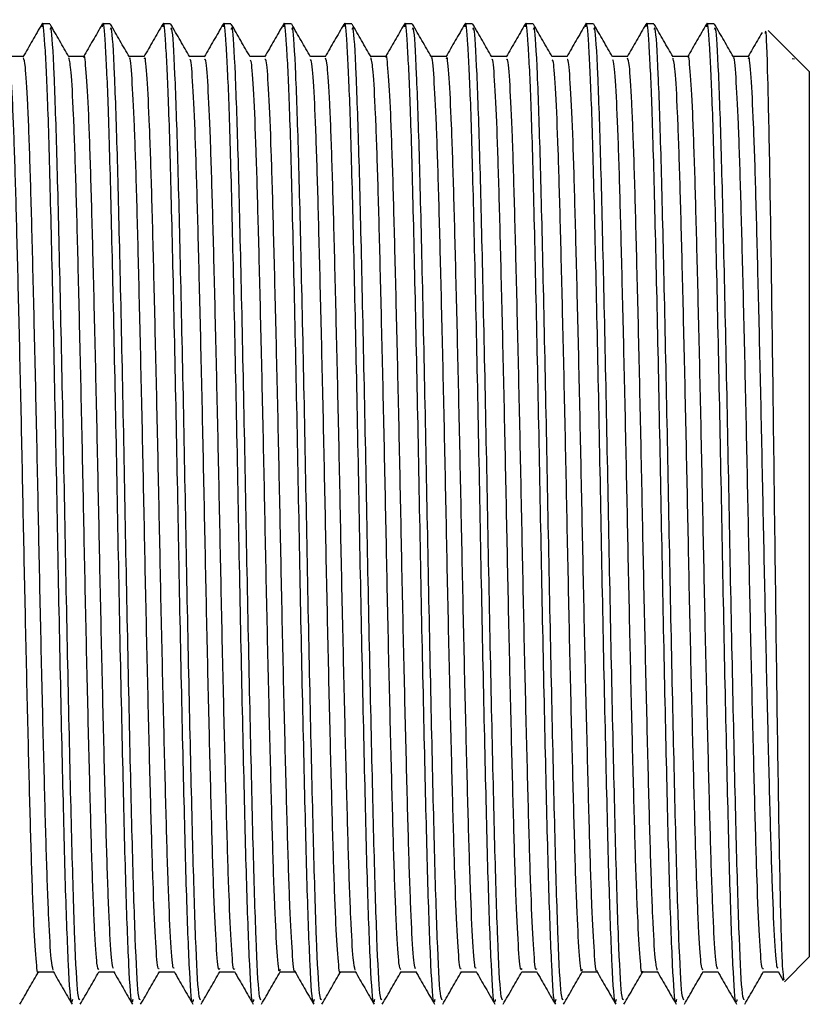
# Model space of a CAD drawing. Units: millimetres. Extents: x 5 to 995, y 5 to 995.
# Drawn here: x 228 to 232, y 386 to 390 of the extents above; entities that cross this region are included whole.
import ezdxf

# ---------------------------------------------------------------- set-up
doc = ezdxf.new("R2010")
doc.units = ezdxf.units.MM

msp = doc.modelspace()

# ---------------------------------------------------------------- linework, layer by layer
at = {"color": 7, "linetype": 'Continuous', "lineweight": 25}
for p, q in [((228.4514, 390.3959), (228.4196, 390.3959)), ((228.7054, 390.3959), (228.6736, 390.3959)), ((228.9594, 390.3959), (228.9276, 390.3959)), ((229.2134, 390.3959), (229.1816, 390.3959)), ((229.4674, 390.3959), (229.4356, 390.3959)), ((229.7214, 390.3959), (229.6896, 390.3959)), ((229.9754, 390.3959), (229.9436, 390.3959)), ((230.2294, 390.3959), (230.1976, 390.3959)), ((230.4834, 390.3959), (230.4516, 390.3959)), ((230.7374, 390.3959), (230.7056, 390.3959)), ((230.9914, 390.3959), (230.9596, 390.3959)), ((231.2454, 390.3959), (231.2136, 390.3959)), ((231.5817, 390.2593), (231.4723, 390.3686)), ((231.5734, 390.2511), (231.5826, 390.2491)), ((231.5872, 390.2537), (231.5817, 390.2593)), ((231.5826, 390.249), (231.5826, 390.2491)), ((231.6451, 390.1959), (231.5872, 390.2537)), ((231.6451, 390.1959), (231.6451, 386.4759)), ((231.5409, 386.3717), (231.6451, 386.4759)), ((231.4518, 386.4133), (231.5146, 386.4133)), ((231.5139, 386.4145), (231.5355, 386.3771))]:
    msp.add_line(p, q, dxfattribs=at)
for points, knots in [([(228.5467, 386.2966), (228.5454, 386.2908), (228.5401, 386.2665), (228.5301, 386.4224), (228.5175, 386.7538), (228.5056, 387.248), (228.4924, 387.8392), (228.4806, 388.4802), (228.4679, 389.1071), (228.4551, 389.6596), (228.4437, 390.0806), (228.4313, 390.3239), (228.4232, 390.4207), (228.4188, 390.388), (228.4182, 390.3833)], [0, 0, 0, 0, 0.030561, 0.128155, 0.225533, 0.321595, 0.41967, 0.515739, 0.613108, 0.710709, 0.806617, 0.896434, 0.985019, 1, 1, 1, 1]), ([(228.8007, 386.2966), (228.7994, 386.2908), (228.7941, 386.2665), (228.7841, 386.4224), (228.7715, 386.7538), (228.7596, 387.248), (228.7464, 387.8392), (228.7346, 388.4802), (228.7219, 389.1071), (228.7091, 389.6596), (228.6977, 390.0806), (228.6853, 390.3239), (228.6772, 390.4207), (228.6728, 390.388), (228.6722, 390.3833)], [0, 0, 0, 0, 0.03056, 0.12815, 0.225524, 0.321583, 0.419653, 0.515719, 0.613084, 0.710682, 0.806585, 0.896399, 0.984981, 1, 1, 1, 1]), ([(229.0547, 386.2966), (229.0534, 386.2908), (229.0481, 386.2665), (229.0381, 386.4224), (229.0255, 386.7538), (229.0136, 387.248), (229.0004, 387.8392), (228.9886, 388.4802), (228.9759, 389.1071), (228.9631, 389.6596), (228.9517, 390.0806), (228.9393, 390.3239), (228.9312, 390.4207), (228.9269, 390.388), (228.9262, 390.3833)], [0, 0, 0, 0, 0.030563, 0.128162, 0.225545, 0.321613, 0.419692, 0.515767, 0.61314, 0.710747, 0.80666, 0.896482, 0.985072, 1, 1, 1, 1]), ([(229.3087, 386.2966), (229.3074, 386.2908), (229.3021, 386.2665), (229.2921, 386.4224), (229.2795, 386.7538), (229.2676, 387.248), (229.2544, 387.8392), (229.2426, 388.4802), (229.2299, 389.1071), (229.2171, 389.6596), (229.2057, 390.0806), (229.1933, 390.3238), (229.1852, 390.4207), (229.1809, 390.3881), (229.1802, 390.3835)], [0, 0, 0, 0, 0.030568, 0.128184, 0.225584, 0.321668, 0.419765, 0.515856, 0.613246, 0.71087, 0.806799, 0.896637, 0.985241, 1, 1, 1, 1]), ([(229.5627, 386.2966), (229.5614, 386.2908), (229.5561, 386.2665), (229.5461, 386.4224), (229.5335, 386.7538), (229.5216, 387.248), (229.5084, 387.8392), (229.4966, 388.4802), (229.4839, 389.1071), (229.4711, 389.6596), (229.4597, 390.0807), (229.4473, 390.3238), (229.4392, 390.4207), (229.4349, 390.3882), (229.4343, 390.3836)], [0, 0, 0, 0, 0.030574, 0.128211, 0.22563, 0.321734, 0.41985, 0.515961, 0.613371, 0.711015, 0.806963, 0.89682, 0.985442, 1, 1, 1, 1]), ([(229.8167, 386.2966), (229.8154, 386.2908), (229.8101, 386.2665), (229.8001, 386.4224), (229.7875, 386.7538), (229.7756, 387.248), (229.7624, 387.8392), (229.7506, 388.4802), (229.7379, 389.1071), (229.7251, 389.6596), (229.7137, 390.0807), (229.7013, 390.3238), (229.6932, 390.4206), (229.6889, 390.3883), (229.6883, 390.3838)], [0, 0, 0, 0, 0.03058, 0.128235, 0.225674, 0.321796, 0.419932, 0.516061, 0.61349, 0.711153, 0.80712, 0.896994, 0.985634, 1, 1, 1, 1]), ([(230.0707, 386.2966), (230.0694, 386.2908), (230.0641, 386.2665), (230.0541, 386.4224), (230.0415, 386.7538), (230.0296, 387.248), (230.0164, 387.8392), (230.0046, 388.4802), (229.9919, 389.1071), (229.9791, 389.6596), (229.9677, 390.0807), (229.9553, 390.3238), (229.9472, 390.4206), (229.9429, 390.3883), (229.9423, 390.3838)], [0, 0, 0, 0, 0.030579, 0.128229, 0.225662, 0.321779, 0.41991, 0.516034, 0.613458, 0.711116, 0.807078, 0.896947, 0.985583, 1, 1, 1, 1]), ([(230.3247, 386.2966), (230.3234, 386.2908), (230.3181, 386.2665), (230.3081, 386.4224), (230.2955, 386.7538), (230.2836, 387.248), (230.2704, 387.8392), (230.2586, 388.4802), (230.2459, 389.1071), (230.2331, 389.6596), (230.2217, 390.0807), (230.2093, 390.3238), (230.2012, 390.4206), (230.1969, 390.3883), (230.1963, 390.3838)], [0, 0, 0, 0, 0.030579, 0.128229, 0.225662, 0.321779, 0.419909, 0.516033, 0.613457, 0.711115, 0.807077, 0.896945, 0.985581, 1, 1, 1, 1]), ([(230.5787, 386.2966), (230.5774, 386.2908), (230.5721, 386.2665), (230.5621, 386.4224), (230.5495, 386.7538), (230.5376, 387.248), (230.5244, 387.8392), (230.5126, 388.4802), (230.4999, 389.1071), (230.4871, 389.6596), (230.4757, 390.0807), (230.4633, 390.3238), (230.4552, 390.4206), (230.4509, 390.3883), (230.4503, 390.3838)], [0, 0, 0, 0, 0.03058, 0.128234, 0.225672, 0.321793, 0.419928, 0.516056, 0.613485, 0.711147, 0.807113, 0.896986, 0.985625, 1, 1, 1, 1]), ([(230.8327, 386.2966), (230.8314, 386.2908), (230.8261, 386.2665), (230.8161, 386.4224), (230.8035, 386.7538), (230.7916, 387.248), (230.7784, 387.8392), (230.7666, 388.4802), (230.7539, 389.1071), (230.7411, 389.6596), (230.7297, 390.0807), (230.7173, 390.3238), (230.7093, 390.4206), (230.7049, 390.3883), (230.7043, 390.3839)], [0, 0, 0, 0, 0.030582, 0.128243, 0.225687, 0.321815, 0.419957, 0.516092, 0.613527, 0.711195, 0.807168, 0.897047, 0.985692, 1, 1, 1, 1]), ([(231.0867, 386.2966), (231.0854, 386.2908), (231.0801, 386.2665), (231.0701, 386.4224), (231.0575, 386.7538), (231.0456, 387.248), (231.0324, 387.8392), (231.0206, 388.4802), (231.0079, 389.1071), (230.9951, 389.6596), (230.9837, 390.0807), (230.9713, 390.3237), (230.9633, 390.4206), (230.9589, 390.3884), (230.9583, 390.3839)], [0, 0, 0, 0, 0.030584, 0.128251, 0.225701, 0.321834, 0.419982, 0.516122, 0.613563, 0.711238, 0.807216, 0.897101, 0.985751, 1, 1, 1, 1]), ([(231.3407, 386.2966), (231.3394, 386.2908), (231.3341, 386.2665), (231.3241, 386.4224), (231.3115, 386.7538), (231.2996, 387.248), (231.2864, 387.8392), (231.2746, 388.4802), (231.2619, 389.1071), (231.2491, 389.6596), (231.2377, 390.0807), (231.2253, 390.3237), (231.2173, 390.4206), (231.2129, 390.3884), (231.2123, 390.3839)], [0, 0, 0, 0, 0.030584, 0.128253, 0.225704, 0.321839, 0.419988, 0.51613, 0.613572, 0.711248, 0.807228, 0.897113, 0.985765, 1, 1, 1, 1]), ([(228.4183, 390.3946), (228.405, 390.3717), (228.3786, 390.3259), (228.3521, 390.28), (228.3388, 390.2571)], [0, 0, 0, 0, 0.5000074, 1, 1, 1, 1]), ([(228.5783, 386.2954), (228.5755, 386.297), (228.5686, 386.3009), (228.5568, 386.5304), (228.5448, 386.9299), (228.5323, 387.468), (228.5194, 388.0858), (228.5076, 388.729), (228.4945, 389.3323), (228.4824, 389.8459), (228.47, 390.2073), (228.4593, 390.3918), (228.4533, 390.3769), (228.4514, 390.3721)], [0, 0, 0, 0, 0.069039, 0.168191, 0.265467, 0.363743, 0.462552, 0.559457, 0.658557, 0.756103, 0.85408, 0.953044, 1, 1, 1, 1]), ([(228.5322, 390.257), (228.519, 390.2798), (228.4926, 390.3256), (228.4661, 390.3715), (228.4528, 390.3945)], [0, 0, 0, 0, 0.49862, 1, 1, 1, 1]), ([(228.6723, 390.3946), (228.659, 390.3717), (228.6326, 390.3259), (228.6061, 390.28), (228.5928, 390.2571)], [0, 0, 0, 0, 0.500008, 1, 1, 1, 1]), ([(228.8323, 386.2954), (228.8295, 386.297), (228.8226, 386.3009), (228.8108, 386.5304), (228.7988, 386.9299), (228.7863, 387.468), (228.7734, 388.0858), (228.7616, 388.729), (228.7485, 389.3323), (228.7364, 389.8459), (228.724, 390.2073), (228.7133, 390.3918), (228.7073, 390.3769), (228.7054, 390.3721)], [0, 0, 0, 0, 0.069039, 0.168191, 0.265467, 0.363743, 0.462552, 0.559457, 0.658557, 0.756103, 0.85408, 0.953044, 1, 1, 1, 1]), ([(228.7862, 390.257), (228.773, 390.2798), (228.7466, 390.3256), (228.7201, 390.3715), (228.7068, 390.3945)], [0, 0, 0, 0, 0.4987376, 1, 1, 1, 1]), ([(228.9263, 390.3947), (228.9131, 390.3717), (228.8866, 390.3259), (228.8601, 390.28), (228.8468, 390.2571)], [0, 0, 0, 0, 0.500008, 1, 1, 1, 1]), ([(229.0863, 386.2954), (229.0835, 386.297), (229.0766, 386.3009), (229.0648, 386.5304), (229.0528, 386.9299), (229.0403, 387.468), (229.0274, 388.0858), (229.0156, 388.729), (229.0025, 389.3323), (228.9904, 389.8459), (228.978, 390.2073), (228.9673, 390.3918), (228.9613, 390.3769), (228.9594, 390.3721)], [0, 0, 0, 0, 0.069039, 0.168191, 0.265467, 0.363743, 0.462552, 0.559457, 0.658557, 0.756103, 0.85408, 0.953044, 1, 1, 1, 1]), ([(229.0402, 390.257), (229.027, 390.2798), (229.0006, 390.3256), (228.9741, 390.3715), (228.9608, 390.3945)], [0, 0, 0, 0, 0.498855, 1, 1, 1, 1]), ([(229.1803, 390.3947), (229.1671, 390.3718), (229.1406, 390.3259), (229.1141, 390.2801), (229.1009, 390.2571)], [0, 0, 0, 0, 0.500008, 1, 1, 1, 1]), ([(229.3403, 386.2954), (229.3375, 386.297), (229.3306, 386.3009), (229.3188, 386.5304), (229.3068, 386.9299), (229.2943, 387.468), (229.2814, 388.0858), (229.2696, 388.729), (229.2565, 389.3323), (229.2444, 389.8459), (229.232, 390.2073), (229.2213, 390.3918), (229.2153, 390.3769), (229.2134, 390.3721)], [0, 0, 0, 0, 0.069039, 0.168191, 0.265467, 0.363743, 0.462552, 0.559457, 0.658557, 0.756103, 0.85408, 0.953044, 1, 1, 1, 1]), ([(229.2942, 390.257), (229.281, 390.2798), (229.2546, 390.3256), (229.2281, 390.3715), (229.2148, 390.3945)], [0, 0, 0, 0, 0.498972, 1, 1, 1, 1]), ([(229.4343, 390.3947), (229.4211, 390.3718), (229.3946, 390.326), (229.3681, 390.2801), (229.3549, 390.2572)], [0, 0, 0, 0, 0.5000074, 1, 1, 1, 1]), ([(229.5943, 386.2954), (229.5915, 386.297), (229.5846, 386.3009), (229.5728, 386.5304), (229.5608, 386.9299), (229.5483, 387.468), (229.5354, 388.0858), (229.5236, 388.729), (229.5105, 389.3323), (229.4984, 389.8459), (229.486, 390.2073), (229.4753, 390.3918), (229.4693, 390.3769), (229.4674, 390.3721)], [0, 0, 0, 0, 0.069039, 0.168191, 0.265467, 0.363743, 0.462552, 0.559457, 0.658557, 0.756103, 0.85408, 0.953044, 1, 1, 1, 1]), ([(229.5482, 390.257), (229.535, 390.2798), (229.5085, 390.3256), (229.4821, 390.3715), (229.4688, 390.3945)], [0, 0, 0, 0, 0.499089, 1, 1, 1, 1]), ([(229.6884, 390.3948), (229.6751, 390.3718), (229.6486, 390.326), (229.6221, 390.2801), (229.6089, 390.2572)], [0, 0, 0, 0, 0.500007, 1, 1, 1, 1]), ([(229.8483, 386.2954), (229.8455, 386.297), (229.8386, 386.3009), (229.8268, 386.5304), (229.8148, 386.9299), (229.8023, 387.468), (229.7894, 388.0858), (229.7776, 388.729), (229.7645, 389.3323), (229.7524, 389.8459), (229.74, 390.2073), (229.7293, 390.3918), (229.7233, 390.3769), (229.7214, 390.3721)], [0, 0, 0, 0, 0.069039, 0.168191, 0.265467, 0.363743, 0.462552, 0.559457, 0.658557, 0.756103, 0.85408, 0.953044, 1, 1, 1, 1]), ([(229.8022, 390.257), (229.789, 390.2798), (229.7625, 390.3256), (229.7361, 390.3715), (229.7228, 390.3945)], [0, 0, 0, 0, 0.499204, 1, 1, 1, 1]), ([(229.9424, 390.3948), (229.9291, 390.3718), (229.9026, 390.326), (229.8761, 390.2801), (229.8629, 390.2572)], [0, 0, 0, 0, 0.500007, 1, 1, 1, 1]), ([(230.1023, 386.2954), (230.0995, 386.297), (230.0926, 386.3009), (230.0808, 386.5304), (230.0688, 386.9299), (230.0563, 387.468), (230.0434, 388.0858), (230.0316, 388.729), (230.0185, 389.3323), (230.0064, 389.8459), (229.994, 390.2073), (229.9833, 390.3918), (229.9773, 390.3769), (229.9754, 390.3721)], [0, 0, 0, 0, 0.069039, 0.168191, 0.265467, 0.363743, 0.462552, 0.559457, 0.658557, 0.756103, 0.85408, 0.953044, 1, 1, 1, 1]), ([(230.0562, 390.257), (230.043, 390.2798), (230.0165, 390.3256), (229.99, 390.3715), (229.9768, 390.3945)], [0, 0, 0, 0, 0.4993196, 1, 1, 1, 1]), ([(230.1964, 390.3948), (230.1831, 390.3718), (230.1566, 390.326), (230.1301, 390.2801), (230.1169, 390.2572)], [0, 0, 0, 0, 0.500008, 1, 1, 1, 1]), ([(230.3563, 386.2954), (230.3535, 386.297), (230.3466, 386.3009), (230.3348, 386.5304), (230.3228, 386.9299), (230.3103, 387.468), (230.2974, 388.0858), (230.2856, 388.729), (230.2725, 389.3323), (230.2604, 389.8459), (230.248, 390.2073), (230.2373, 390.3918), (230.2313, 390.3769), (230.2294, 390.3721)], [0, 0, 0, 0, 0.069039, 0.168191, 0.265467, 0.363743, 0.462552, 0.559457, 0.658557, 0.756103, 0.85408, 0.953044, 1, 1, 1, 1]), ([(230.3102, 390.257), (230.297, 390.2799), (230.2705, 390.3257), (230.244, 390.3715), (230.2308, 390.3945)], [0, 0, 0, 0, 0.499434, 1, 1, 1, 1]), ([(230.4504, 390.3948), (230.4371, 390.3718), (230.4106, 390.326), (230.3841, 390.2801), (230.3709, 390.2572)], [0, 0, 0, 0, 0.500008, 1, 1, 1, 1]), ([(230.6103, 386.2954), (230.6075, 386.297), (230.6006, 386.3009), (230.5888, 386.5304), (230.5768, 386.9299), (230.5643, 387.468), (230.5514, 388.0858), (230.5396, 388.729), (230.5265, 389.3323), (230.5144, 389.8459), (230.502, 390.2073), (230.4913, 390.3918), (230.4853, 390.3769), (230.4834, 390.3721)], [0, 0, 0, 0, 0.069039, 0.168191, 0.265467, 0.363743, 0.462552, 0.559457, 0.658557, 0.756103, 0.85408, 0.953044, 1, 1, 1, 1]), ([(230.5642, 390.257), (230.551, 390.2799), (230.5245, 390.3257), (230.498, 390.3715), (230.4848, 390.3945)], [0, 0, 0, 0, 0.499548, 1, 1, 1, 1]), ([(230.7044, 390.3948), (230.6911, 390.3719), (230.6646, 390.326), (230.6382, 390.2802), (230.6249, 390.2572)], [0, 0, 0, 0, 0.500008, 1, 1, 1, 1]), ([(230.8643, 386.2954), (230.8615, 386.297), (230.8546, 386.3009), (230.8428, 386.5304), (230.8308, 386.9299), (230.8183, 387.468), (230.8054, 388.0858), (230.7936, 388.729), (230.7805, 389.3323), (230.7684, 389.8459), (230.756, 390.2073), (230.7453, 390.3918), (230.7393, 390.3769), (230.7374, 390.3721)], [0, 0, 0, 0, 0.069039, 0.168191, 0.265467, 0.363743, 0.462552, 0.559457, 0.658557, 0.756103, 0.85408, 0.953044, 1, 1, 1, 1]), ([(230.8182, 390.257), (230.805, 390.2799), (230.7785, 390.3257), (230.752, 390.3715), (230.7388, 390.3945)], [0, 0, 0, 0, 0.499661, 1, 1, 1, 1]), ([(230.9584, 390.3948), (230.9451, 390.3719), (230.9187, 390.326), (230.8922, 390.2802), (230.8789, 390.2572)], [0, 0, 0, 0, 0.5000078, 1, 1, 1, 1]), ([(231.1183, 386.2954), (231.1155, 386.297), (231.1086, 386.3009), (231.0968, 386.5304), (231.0848, 386.9299), (231.0723, 387.468), (231.0594, 388.0858), (231.0476, 388.729), (231.0345, 389.3323), (231.0224, 389.8459), (231.01, 390.2073), (230.9993, 390.3918), (230.9933, 390.3769), (230.9914, 390.3721)], [0, 0, 0, 0, 0.069039, 0.168191, 0.265467, 0.363743, 0.462552, 0.559457, 0.658557, 0.756103, 0.85408, 0.953044, 1, 1, 1, 1]), ([(231.0722, 390.257), (231.059, 390.2799), (231.0325, 390.3257), (231.006, 390.3716), (230.9928, 390.3945)], [0, 0, 0, 0, 0.499774, 1, 1, 1, 1]), ([(231.2124, 390.3948), (231.1991, 390.3719), (231.1727, 390.326), (231.1462, 390.2802), (231.1329, 390.2572)], [0, 0, 0, 0, 0.500008, 1, 1, 1, 1]), ([(231.3723, 386.2954), (231.3695, 386.297), (231.3626, 386.3009), (231.3508, 386.5304), (231.3388, 386.9299), (231.3263, 387.468), (231.3134, 388.0858), (231.3016, 388.729), (231.2885, 389.3323), (231.2764, 389.8459), (231.264, 390.2073), (231.2533, 390.3918), (231.2473, 390.3769), (231.2454, 390.3721)], [0, 0, 0, 0, 0.069039, 0.168191, 0.265467, 0.363743, 0.462552, 0.559457, 0.658557, 0.756103, 0.85408, 0.953044, 1, 1, 1, 1]), ([(231.3262, 390.257), (231.313, 390.2799), (231.2865, 390.3257), (231.26, 390.3716), (231.2468, 390.3945)], [0, 0, 0, 0, 0.4998852, 1, 1, 1, 1]), ([(231.4463, 390.3601), (231.4398, 390.3487), (231.42, 390.3144), (231.4002, 390.2802), (231.3869, 390.2572)], [0, 0, 0, 0, 0.331163, 1, 1, 1, 1]), ([(231.5389, 386.3791), (231.5363, 386.3982), (231.5308, 386.4382), (231.5224, 386.7653), (231.5138, 387.2609), (231.5052, 387.8862), (231.4967, 388.566), (231.4881, 389.2253), (231.4795, 389.7946), (231.4709, 390.1905), (231.4642, 390.385), (231.4603, 390.3616), (231.4593, 390.3556)], [0, 0, 0, 0, 0.097287, 0.203699, 0.310574, 0.417911, 0.52571, 0.633971, 0.742694, 0.851879, 0.961526, 1, 1, 1, 1]), ([(228.3403, 390.2584), (228.3297, 390.2584), (228.3088, 390.2584), (228.2878, 390.2584), (228.2774, 390.2584)], [0, 0, 0, 0, 0.5029782, 1, 1, 1, 1]), ([(228.4038, 386.414), (228.4038, 386.4138), (228.4005, 386.3949), (228.3941, 386.4605), (228.3838, 386.6187), (228.374, 386.8921), (228.3646, 387.2461), (228.3544, 387.6663), (228.3444, 388.1256), (228.3351, 388.5965), (228.325, 389.0531), (228.3148, 389.4669), (228.3055, 389.8143), (228.2956, 390.0716), (228.2862, 390.2259), (228.2806, 390.2403), (228.2783, 390.2463)], [0, 0, 0, 0, 0.000871, 0.078771, 0.158098, 0.2365, 0.313947, 0.393155, 0.471969, 0.549223, 0.628192, 0.707302, 0.784624, 0.863236, 0.942522, 1, 1, 1, 1]), ([(228.4659, 386.421), (228.4631, 386.431), (228.4572, 386.4528), (228.4473, 386.6229), (228.4375, 386.891), (228.4281, 387.2464), (228.4179, 387.6662), (228.4079, 388.1256), (228.3986, 388.5965), (228.3885, 389.0531), (228.3783, 389.4669), (228.369, 389.8141), (228.359, 390.0722), (228.3492, 390.232), (228.3432, 390.2463), (228.3404, 390.2529)], [0, 0, 0, 0, 0.067314, 0.146629, 0.225021, 0.302457, 0.381654, 0.460457, 0.537699, 0.616658, 0.695756, 0.773067, 0.851669, 0.930943, 1, 1, 1, 1]), ([(228.5943, 390.2584), (228.5837, 390.2584), (228.5628, 390.2584), (228.5418, 390.2584), (228.5314, 390.2584)], [0, 0, 0, 0, 0.503128, 1, 1, 1, 1]), ([(228.6577, 386.4218), (228.6552, 386.4254), (228.6495, 386.4336), (228.6399, 386.5814), (228.6298, 386.8305), (228.6206, 387.1709), (228.6104, 387.5795), (228.6003, 388.0335), (228.591, 388.5042), (228.581, 388.9657), (228.5708, 389.3903), (228.5613, 389.7522), (228.5516, 390.0289), (228.5415, 390.2113), (228.5352, 390.2399), (228.5322, 390.2536)], [0, 0, 0, 0, 0.063025, 0.142268, 0.221048, 0.298324, 0.377343, 0.456434, 0.533745, 0.612422, 0.691705, 0.769312, 0.847533, 0.926886, 1, 1, 1, 1]), ([(228.7199, 386.4268), (228.7178, 386.4302), (228.7125, 386.439), (228.7034, 386.582), (228.6933, 386.8304), (228.6841, 387.1709), (228.6739, 387.5795), (228.6638, 388.0335), (228.6545, 388.5042), (228.6445, 388.9657), (228.6343, 389.3905), (228.6248, 389.7513), (228.6151, 390.0325), (228.6048, 390.2018), (228.598, 390.2734), (228.5945, 390.2553), (228.5943, 390.2539)], [0, 0, 0, 0, 0.0517331, 0.130921, 0.2096464, 0.2868688, 0.3658334, 0.4448691, 0.5221264, 0.6007494, 0.6799766, 0.7575304, 0.8356966, 0.9149947, 0.9930725, 1, 1, 1, 1]), ([(228.8483, 390.2584), (228.8377, 390.2584), (228.8168, 390.2584), (228.7958, 390.2584), (228.7854, 390.2584)], [0, 0, 0, 0, 0.50328, 1, 1, 1, 1]), ([(228.9118, 386.4264), (228.9098, 386.4253), (228.9047, 386.4223), (228.8959, 386.5446), (228.8857, 386.7733), (228.8765, 387.0981), (228.8665, 387.4946), (228.8562, 387.9421), (228.8468, 388.4116), (228.837, 388.877), (228.8267, 389.3115), (228.8171, 389.6864), (228.8076, 389.9851), (228.7973, 390.1758), (228.7902, 390.263), (228.7867, 390.252), (228.7863, 390.2508)], [0, 0, 0, 0, 0.0476139, 0.1267066, 0.2058018, 0.2831306, 0.3618964, 0.4411987, 0.5187908, 0.5971139, 0.6765028, 0.7546028, 0.8323863, 0.9117404, 0.9903313, 1, 1, 1, 1]), ([(228.9739, 386.4282), (228.9724, 386.4278), (228.9678, 386.4264), (228.9594, 386.5455), (228.9492, 386.7731), (228.9399, 387.0981), (228.93, 387.4946), (228.9197, 387.9421), (228.9103, 388.4116), (228.9005, 388.877), (228.8902, 389.3115), (228.8806, 389.6865), (228.8711, 389.9846), (228.8608, 390.1774), (228.8532, 390.2652), (228.8491, 390.2503), (228.8482, 390.2471)], [0, 0, 0, 0, 0.036273, 0.115279, 0.194286, 0.271529, 0.350208, 0.429422, 0.506928, 0.585164, 0.664465, 0.742478, 0.820176, 0.899442, 0.977946, 1, 1, 1, 1]), ([(229.1023, 390.2584), (229.0917, 390.2584), (229.0708, 390.2584), (229.0498, 390.2584), (229.0394, 390.2584)], [0, 0, 0, 0, 0.503435, 1, 1, 1, 1]), ([(229.1658, 386.4268), (229.1645, 386.4235), (229.16, 386.4121), (229.1519, 386.5123), (229.1417, 386.7195), (229.1323, 387.0281), (229.1225, 387.4118), (229.1122, 387.8518), (229.1026, 388.3191), (229.093, 388.7873), (229.0828, 389.2301), (229.0729, 389.6185), (229.0635, 389.9334), (229.0533, 390.147), (229.0455, 390.2522), (229.0413, 390.2463), (229.0403, 390.2448)], [0, 0, 0, 0, 0.032683, 0.111452, 0.190688, 0.268187, 0.346528, 0.425866, 0.50385, 0.581655, 0.660975, 0.739463, 0.816861, 0.89604, 0.97492, 1, 1, 1, 1]), ([(229.2279, 386.4254), (229.2271, 386.4236), (229.223, 386.4151), (229.2154, 386.5135), (229.2052, 386.7192), (229.1958, 387.0282), (229.186, 387.4118), (229.1757, 387.8518), (229.1661, 388.3191), (229.1565, 388.7873), (229.1463, 389.2301), (229.1364, 389.6186), (229.127, 389.9331), (229.1168, 390.1482), (229.1085, 390.2559), (229.1038, 390.2473), (229.1023, 390.2446)], [0, 0, 0, 0, 0.020877, 0.099607, 0.178806, 0.256267, 0.33457, 0.41387, 0.491816, 0.569584, 0.648865, 0.727316, 0.804677, 0.883818, 0.96266, 1, 1, 1, 1]), ([(229.3563, 390.2584), (229.3457, 390.2584), (229.3248, 390.2584), (229.3038, 390.2584), (229.2934, 390.2584)], [0, 0, 0, 0, 0.503593, 1, 1, 1, 1]), ([(229.4819, 386.4182), (229.4817, 386.4174), (229.4783, 386.4049), (229.4714, 386.4865), (229.4612, 386.6689), (229.4516, 386.9615), (229.442, 387.3313), (229.4317, 387.7624), (229.4219, 388.2265), (229.4125, 388.6965), (229.4023, 389.1465), (229.3922, 389.5476), (229.383, 389.8781), (229.3728, 390.1142), (229.3637, 390.2452), (229.3585, 390.246), (229.3563, 390.2463)], [0, 0, 0, 0, 0.005512, 0.083914, 0.163245, 0.241155, 0.319031, 0.398359, 0.476788, 0.554223, 0.633426, 0.712261, 0.789516, 0.868474, 0.947599, 1, 1, 1, 1]), ([(229.6103, 390.2584), (229.5997, 390.2584), (229.5788, 390.2584), (229.5578, 390.2584), (229.5474, 390.2584)], [0, 0, 0, 0, 0.503753, 1, 1, 1, 1]), ([(229.6738, 386.4149), (229.6737, 386.4144), (229.6704, 386.3955), (229.6639, 386.4623), (229.6537, 386.6228), (229.6438, 386.8977), (229.6345, 387.2531), (229.6242, 387.6742), (229.6142, 388.1339), (229.6049, 388.6049), (229.5948, 389.0609), (229.5846, 389.4737), (229.5753, 389.8198), (229.5654, 390.0753), (229.556, 390.2272), (229.5506, 390.2404), (229.5483, 390.2459)], [0, 0, 0, 0, 0.002283, 0.08022, 0.159542, 0.237898, 0.315362, 0.394575, 0.473352, 0.550602, 0.629586, 0.708667, 0.785965, 0.864601, 0.943868, 1, 1, 1, 1]), ([(229.7359, 386.4203), (229.7331, 386.4311), (229.727, 386.4542), (229.7172, 386.6268), (229.7073, 386.8966), (229.698, 387.2534), (229.6877, 387.6741), (229.6777, 388.134), (229.6684, 388.6049), (229.6583, 389.0609), (229.6481, 389.4737), (229.6388, 389.8196), (229.6289, 390.0759), (229.619, 390.2333), (229.6131, 390.2463), (229.6103, 390.2523)], [0, 0, 0, 0, 0.068642, 0.147949, 0.226291, 0.303741, 0.382939, 0.461701, 0.538938, 0.617907, 0.696973, 0.774257, 0.852879, 0.932131, 1, 1, 1, 1]), ([(229.8643, 390.2584), (229.8537, 390.2584), (229.8328, 390.2584), (229.8118, 390.2584), (229.8014, 390.2584)], [0, 0, 0, 0, 0.503915, 1, 1, 1, 1]), ([(229.9277, 386.4211), (229.9251, 386.4253), (229.9193, 386.4347), (229.9097, 386.5849), (229.8997, 386.8359), (229.8904, 387.1776), (229.8802, 387.5873), (229.8701, 388.0418), (229.8608, 388.5126), (229.8508, 388.9737), (229.8406, 389.3973), (229.8312, 389.758), (229.8214, 390.033), (229.8114, 390.2128), (229.8052, 390.24), (229.8022, 390.2529)], [0, 0, 0, 0, 0.064419, 0.143668, 0.222412, 0.29969, 0.378725, 0.457789, 0.535081, 0.613784, 0.693049, 0.770617, 0.848872, 0.928217, 1, 1, 1, 1]), ([(229.9898, 386.4266), (229.9877, 386.4306), (229.9823, 386.4404), (229.9732, 386.5856), (229.9632, 386.8357), (229.9539, 387.1777), (229.9437, 387.5873), (229.9336, 388.0418), (229.9243, 388.5126), (229.9143, 388.9736), (229.9041, 389.3976), (229.8947, 389.757), (229.8849, 390.0367), (229.8746, 390.2037), (229.8679, 390.2741), (229.8645, 390.2559), (229.8643, 390.2547)], [0, 0, 0, 0, 0.052688, 0.131925, 0.210657, 0.287924, 0.366947, 0.446, 0.523281, 0.601971, 0.681225, 0.758782, 0.837024, 0.916358, 0.99443, 1, 1, 1, 1]), ([(230.1183, 390.2584), (230.1077, 390.2584), (230.0868, 390.2584), (230.0658, 390.2584), (230.0554, 390.2584)], [0, 0, 0, 0, 0.50408, 1, 1, 1, 1]), ([(230.1818, 386.4262), (230.1798, 386.4254), (230.1746, 386.4232), (230.1657, 386.5478), (230.1556, 386.7783), (230.1463, 387.1045), (230.1363, 387.5023), (230.126, 387.9504), (230.1166, 388.42), (230.1068, 388.8851), (230.0966, 389.3188), (230.0869, 389.6924), (230.0774, 389.9896), (230.0671, 390.1781), (230.0601, 390.264), (230.0566, 390.2527), (230.0562, 390.2516)], [0, 0, 0, 0, 0.049007, 0.128114, 0.207182, 0.284495, 0.363285, 0.442569, 0.520125, 0.598481, 0.677861, 0.755912, 0.83373, 0.913085, 0.991635, 1, 1, 1, 1]), ([(230.2438, 386.4284), (230.2423, 386.4283), (230.2376, 386.4278), (230.2292, 386.5487), (230.2191, 386.7781), (230.2098, 387.1046), (230.1998, 387.5022), (230.1895, 387.9504), (230.1801, 388.42), (230.1703, 388.8851), (230.1601, 389.3188), (230.1504, 389.6925), (230.1409, 389.9891), (230.1306, 390.1799), (230.1231, 390.2659), (230.1191, 390.2507), (230.1182, 390.2475)], [0, 0, 0, 0, 0.036951, 0.116035, 0.19508, 0.272371, 0.351138, 0.430399, 0.507933, 0.586266, 0.665623, 0.743651, 0.821447, 0.900779, 0.979307, 1, 1, 1, 1]), ([(230.3723, 390.2584), (230.3617, 390.2584), (230.3408, 390.2584), (230.3198, 390.2584), (230.3094, 390.2584)], [0, 0, 0, 0, 0.504245, 1, 1, 1, 1]), ([(230.4358, 386.4269), (230.4344, 386.4237), (230.4299, 386.413), (230.4217, 386.5151), (230.4115, 386.7242), (230.4021, 387.0343), (230.3923, 387.4192), (230.382, 387.8599), (230.3724, 388.3275), (230.3628, 388.7955), (230.3526, 389.2376), (230.3427, 389.6248), (230.3334, 389.9383), (230.3231, 390.1498), (230.3154, 390.2533), (230.3112, 390.2467), (230.3103, 390.2452)], [0, 0, 0, 0, 0.033853, 0.112663, 0.191899, 0.269382, 0.347774, 0.427122, 0.505073, 0.582934, 0.662272, 0.740738, 0.818171, 0.897378, 0.976244, 1, 1, 1, 1]), ([(230.4978, 386.4258), (230.4969, 386.4241), (230.4929, 386.4163), (230.4852, 386.5163), (230.475, 386.7239), (230.4656, 387.0344), (230.4558, 387.4192), (230.4455, 387.8599), (230.4359, 388.3275), (230.4263, 388.7955), (230.4161, 389.2376), (230.4062, 389.6249), (230.3969, 389.9379), (230.3866, 390.151), (230.3783, 390.2568), (230.3737, 390.2475), (230.3723, 390.2446)], [0, 0, 0, 0, 0.021485, 0.100308, 0.179556, 0.257051, 0.335455, 0.414815, 0.492778, 0.570651, 0.650002, 0.728479, 0.805924, 0.885143, 0.964022, 1, 1, 1, 1]), ([(230.6263, 390.2584), (230.6157, 390.2584), (230.5948, 390.2584), (230.5738, 390.2584), (230.5634, 390.2584)], [0, 0, 0, 0, 0.504412, 1, 1, 1, 1]), ([(230.7518, 386.4188), (230.7516, 386.4179), (230.7481, 386.4058), (230.7412, 386.4889), (230.731, 386.6733), (230.7214, 386.9674), (230.7118, 387.3385), (230.7015, 387.7705), (230.6917, 388.2349), (230.6823, 388.7048), (230.6721, 389.1542), (230.6621, 389.5541), (230.6528, 389.8832), (230.6427, 390.1175), (230.6336, 390.2463), (230.6284, 390.2461), (230.6263, 390.246)], [0, 0, 0, 0, 0.006258, 0.084729, 0.164088, 0.241984, 0.319938, 0.399303, 0.477727, 0.555219, 0.634469, 0.713308, 0.790599, 0.869613, 0.948752, 1, 1, 1, 1]), ([(230.8803, 390.2584), (230.8697, 390.2584), (230.8487, 390.2584), (230.8278, 390.2584), (230.8174, 390.2584)], [0, 0, 0, 0, 0.504581, 1, 1, 1, 1]), ([(230.9438, 386.4156), (230.9437, 386.4148), (230.9403, 386.3962), (230.9338, 386.4642), (230.9235, 386.6268), (230.9137, 386.9033), (230.9043, 387.2601), (230.894, 387.6822), (230.884, 388.1423), (230.8747, 388.6132), (230.8646, 389.0688), (230.8545, 389.4805), (230.8452, 389.8252), (230.8352, 390.0789), (230.8259, 390.2285), (230.8205, 390.2406), (230.8183, 390.2455)], [0, 0, 0, 0, 0.003275, 0.08128, 0.16063, 0.238972, 0.316489, 0.395739, 0.474511, 0.551793, 0.630824, 0.70991, 0.787219, 0.865911, 0.945192, 1, 1, 1, 1]), ([(231.0059, 386.4198), (231.003, 386.4312), (230.9969, 386.4557), (230.987, 386.6307), (230.9772, 386.9023), (230.9678, 387.2604), (230.9575, 387.6821), (230.9475, 388.1423), (230.9382, 388.6132), (230.9281, 389.0688), (230.918, 389.4805), (230.9087, 389.825), (230.8987, 390.0796), (230.8889, 390.2345), (230.883, 390.2463), (230.8803, 390.2517)], [0, 0, 0, 0, 0.069793, 0.149107, 0.227412, 0.304893, 0.384107, 0.462843, 0.540089, 0.619083, 0.698133, 0.775406, 0.854062, 0.933306, 1, 1, 1, 1]), ([(231.1343, 390.2584), (231.1237, 390.2584), (231.1027, 390.2584), (231.0818, 390.2584), (231.0714, 390.2584)], [0, 0, 0, 0, 0.50475, 1, 1, 1, 1]), ([(231.1978, 386.4204), (231.1951, 386.4252), (231.1892, 386.4358), (231.1795, 386.5885), (231.1695, 386.8413), (231.1602, 387.1844), (231.1501, 387.5951), (231.1399, 388.0502), (231.1306, 388.521), (231.1206, 388.9817), (231.1104, 389.4043), (231.101, 389.7637), (231.0912, 390.037), (231.0813, 390.2142), (231.0751, 390.24), (231.0722, 390.2521)], [0, 0, 0, 0, 0.065907, 0.145154, 0.223854, 0.301128, 0.380171, 0.4592, 0.536468, 0.615187, 0.694426, 0.771949, 0.850229, 0.929559, 1, 1, 1, 1]), ([(231.2598, 386.4261), (231.2576, 386.4306), (231.2522, 386.4415), (231.243, 386.5891), (231.233, 386.8411), (231.2237, 387.1844), (231.2136, 387.5951), (231.2034, 388.0502), (231.1941, 388.521), (231.1841, 388.9816), (231.1739, 389.4046), (231.1645, 389.7627), (231.1547, 390.0408), (231.1444, 390.2056), (231.1378, 390.2748), (231.1344, 390.2565), (231.1343, 390.2555)], [0, 0, 0, 0, 0.054366, 0.133592, 0.212271, 0.289524, 0.368545, 0.447553, 0.5248, 0.603498, 0.682716, 0.760219, 0.838478, 0.917786, 0.995791, 1, 1, 1, 1]), ([(231.3883, 390.2584), (231.3777, 390.2584), (231.3567, 390.2584), (231.3358, 390.2584), (231.3254, 390.2584)], [0, 0, 0, 0, 0.504919, 1, 1, 1, 1]), ([(231.4518, 386.4259), (231.4497, 386.4254), (231.4445, 386.4242), (231.4355, 386.551), (231.4254, 386.7834), (231.4161, 387.1111), (231.4061, 387.5099), (231.3959, 387.9586), (231.3865, 388.4284), (231.3766, 388.8931), (231.3664, 389.326), (231.3568, 389.6984), (231.3472, 389.994), (231.3369, 390.1805), (231.33, 390.2649), (231.3265, 390.2533), (231.3262, 390.2523)], [0, 0, 0, 0, 0.050453, 0.12957, 0.208604, 0.285899, 0.364707, 0.443968, 0.521484, 0.599868, 0.679235, 0.75723, 0.83508, 0.914431, 0.992935, 1, 1, 1, 1]), ([(231.5139, 386.4283), (231.5123, 386.4284), (231.5075, 386.4287), (231.499, 386.5518), (231.4889, 386.7832), (231.4796, 387.1111), (231.4696, 387.5099), (231.4594, 387.9586), (231.45, 388.4284), (231.4401, 388.8932), (231.4299, 389.326), (231.4203, 389.6985), (231.4107, 389.9936), (231.4004, 390.1822), (231.393, 390.2667), (231.389, 390.2511), (231.3882, 390.248)], [0, 0, 0, 0, 0.0389928, 0.1180442, 0.1970136, 0.2742445, 0.3529879, 0.4321831, 0.5096356, 0.5879548, 0.6672557, 0.7451868, 0.8229725, 0.9022577, 0.9806969, 1, 1, 1, 1]), ([(229.4199, 386.423), (229.4191, 386.42), (229.4152, 386.4034), (229.4079, 386.4847), (229.3977, 386.6694), (229.3881, 386.9613), (229.3785, 387.3313), (229.3682, 387.7624), (229.3584, 388.2265), (229.349, 388.6965), (229.3388, 389.1465), (229.3287, 389.5475), (229.3195, 389.8783), (229.3093, 390.1134), (229.3007, 390.2403), (229.2959, 390.2425), (229.2943, 390.2432)], [0, 0, 0, 0, 0.017397, 0.095794, 0.175121, 0.253026, 0.330897, 0.41022, 0.488645, 0.566075, 0.645274, 0.724105, 0.801355, 0.880309, 0.959429, 1, 1, 1, 1]), ([(230.6898, 386.4234), (230.6891, 386.4203), (230.6851, 386.4041), (230.6777, 386.4871), (230.6675, 386.6737), (230.6579, 386.9673), (230.6483, 387.3385), (230.638, 387.7705), (230.6282, 388.2349), (230.6188, 388.7048), (230.6086, 389.1542), (230.5986, 389.5541), (230.5893, 389.8834), (230.5792, 390.1166), (230.5706, 390.2415), (230.5659, 390.2427), (230.5643, 390.2432)], [0, 0, 0, 0, 0.018551, 0.096998, 0.176334, 0.254207, 0.332137, 0.411478, 0.489879, 0.567348, 0.646574, 0.72539, 0.802657, 0.881648, 0.960763, 1, 1, 1, 1]), ([(228.3256, 386.2769), (228.3389, 386.2999), (228.3651, 386.3454), (228.3914, 386.3909), (228.4044, 386.4133)], [0, 0, 0, 0, 0.505953, 1, 1, 1, 1]), ([(228.4038, 386.4133), (228.4144, 386.4133), (228.4353, 386.4134), (228.4563, 386.4133), (228.4666, 386.4133)], [0, 0, 0, 0, 0.507506, 1, 1, 1, 1]), ([(228.4659, 386.4145), (228.4791, 386.3916), (228.5056, 386.3457), (228.5321, 386.2999), (228.5454, 386.277)], [0, 0, 0, 0, 0.4999923, 1, 1, 1, 1]), ([(228.5796, 386.2769), (228.5929, 386.2999), (228.6191, 386.3454), (228.6454, 386.3909), (228.6584, 386.4133)], [0, 0, 0, 0, 0.505801, 1, 1, 1, 1]), ([(228.6578, 386.4133), (228.6684, 386.4133), (228.6893, 386.4134), (228.7103, 386.4133), (228.7206, 386.4133)], [0, 0, 0, 0, 0.5073531, 1, 1, 1, 1]), ([(228.7199, 386.4145), (228.7332, 386.3916), (228.7596, 386.3457), (228.7861, 386.2999), (228.7994, 386.2769)], [0, 0, 0, 0, 0.4999922, 1, 1, 1, 1]), ([(228.8336, 386.2769), (228.8469, 386.2999), (228.8731, 386.3454), (228.8994, 386.3909), (228.9124, 386.4133)], [0, 0, 0, 0, 0.505649, 1, 1, 1, 1]), ([(228.9118, 386.4133), (228.9224, 386.4133), (228.9433, 386.4134), (228.9643, 386.4133), (228.9746, 386.4133)], [0, 0, 0, 0, 0.507197, 1, 1, 1, 1]), ([(228.9739, 386.4145), (228.9872, 386.3916), (229.0137, 386.3457), (229.0401, 386.2999), (229.0534, 386.2769)], [0, 0, 0, 0, 0.499992, 1, 1, 1, 1]), ([(229.0876, 386.2769), (229.1009, 386.2999), (229.1271, 386.3454), (229.1534, 386.3908), (229.1664, 386.4133)], [0, 0, 0, 0, 0.505497, 1, 1, 1, 1]), ([(229.1658, 386.4133), (229.1764, 386.4133), (229.1973, 386.4134), (229.2183, 386.4133), (229.2286, 386.4133)], [0, 0, 0, 0, 0.507039, 1, 1, 1, 1]), ([(229.2279, 386.4145), (229.2412, 386.3916), (229.2677, 386.3457), (229.2941, 386.2998), (229.3074, 386.2769)], [0, 0, 0, 0, 0.499992, 1, 1, 1, 1]), ([(229.3416, 386.2769), (229.3549, 386.2999), (229.3811, 386.3454), (229.4074, 386.3908), (229.4204, 386.4133)], [0, 0, 0, 0, 0.505346, 1, 1, 1, 1]), ([(229.4198, 386.4133), (229.4304, 386.4133), (229.4513, 386.4134), (229.4723, 386.4133), (229.4826, 386.4133)], [0, 0, 0, 0, 0.506879, 1, 1, 1, 1]), ([(229.4819, 386.4145), (229.4952, 386.3916), (229.5216, 386.3457), (229.5481, 386.2999), (229.5614, 386.2769)], [0, 0, 0, 0, 0.499992, 1, 1, 1, 1]), ([(229.5956, 386.2769), (229.6089, 386.2999), (229.6351, 386.3453), (229.6614, 386.3908), (229.6744, 386.4133)], [0, 0, 0, 0, 0.505195, 1, 1, 1, 1]), ([(229.6738, 386.4133), (229.6844, 386.4133), (229.7053, 386.4134), (229.7263, 386.4133), (229.7366, 386.4133)], [0, 0, 0, 0, 0.506717, 1, 1, 1, 1]), ([(229.7359, 386.4145), (229.7491, 386.3916), (229.7756, 386.3458), (229.8021, 386.2999), (229.8154, 386.277)], [0, 0, 0, 0, 0.499993, 1, 1, 1, 1]), ([(229.8496, 386.2769), (229.8629, 386.2999), (229.8891, 386.3453), (229.9154, 386.3908), (229.9284, 386.4133)], [0, 0, 0, 0, 0.505045, 1, 1, 1, 1]), ([(229.9278, 386.4133), (229.9384, 386.4133), (229.9593, 386.4133), (229.9802, 386.4133), (229.9906, 386.4133)], [0, 0, 0, 0, 0.506547, 1, 1, 1, 1]), ([(229.9899, 386.4146), (230.0031, 386.3917), (230.0296, 386.3458), (230.0561, 386.3), (230.0693, 386.277)], [0, 0, 0, 0, 0.499993, 1, 1, 1, 1]), ([(230.1036, 386.2769), (230.1169, 386.2999), (230.1431, 386.3453), (230.1694, 386.3908), (230.1824, 386.4133)], [0, 0, 0, 0, 0.5048956, 1, 1, 1, 1]), ([(230.1818, 386.4133), (230.1924, 386.4133), (230.2133, 386.4133), (230.2342, 386.4133), (230.2446, 386.4133)], [0, 0, 0, 0, 0.506372, 1, 1, 1, 1]), ([(230.2438, 386.4146), (230.2571, 386.3917), (230.2836, 386.3459), (230.31, 386.3), (230.3233, 386.2771)], [0, 0, 0, 0, 0.499993, 1, 1, 1, 1]), ([(230.3576, 386.2769), (230.3709, 386.2999), (230.3971, 386.3453), (230.4234, 386.3908), (230.4364, 386.4133)], [0, 0, 0, 0, 0.504747, 1, 1, 1, 1]), ([(230.4358, 386.4133), (230.4464, 386.4133), (230.4673, 386.4133), (230.4882, 386.4133), (230.4986, 386.4133)], [0, 0, 0, 0, 0.506204, 1, 1, 1, 1]), ([(230.4978, 386.4147), (230.5111, 386.3917), (230.5376, 386.3459), (230.564, 386.3), (230.5773, 386.2771)], [0, 0, 0, 0, 0.499992, 1, 1, 1, 1]), ([(230.6116, 386.2769), (230.6249, 386.2999), (230.6511, 386.3453), (230.6774, 386.3908), (230.6904, 386.4133)], [0, 0, 0, 0, 0.504598, 1, 1, 1, 1]), ([(230.6898, 386.4133), (230.7004, 386.4133), (230.7213, 386.4133), (230.7422, 386.4133), (230.7526, 386.4133)], [0, 0, 0, 0, 0.506041, 1, 1, 1, 1]), ([(230.7518, 386.4146), (230.7651, 386.3917), (230.7916, 386.3458), (230.8181, 386.3), (230.8313, 386.2771)], [0, 0, 0, 0, 0.499992, 1, 1, 1, 1]), ([(230.8656, 386.2769), (230.8789, 386.2998), (230.9051, 386.3453), (230.9314, 386.3908), (230.9444, 386.4133)], [0, 0, 0, 0, 0.504451, 1, 1, 1, 1]), ([(230.9438, 386.4133), (230.9544, 386.4133), (230.9753, 386.4133), (230.9962, 386.4133), (231.0066, 386.4133)], [0, 0, 0, 0, 0.505878, 1, 1, 1, 1]), ([(231.0059, 386.4146), (231.0191, 386.3917), (231.0456, 386.3458), (231.0721, 386.3), (231.0853, 386.277)], [0, 0, 0, 0, 0.499992, 1, 1, 1, 1]), ([(231.1196, 386.2769), (231.1328, 386.2998), (231.1593, 386.3457), (231.1858, 386.3916), (231.1991, 386.4145)], [0, 0, 0, 0, 0.500153, 1, 1, 1, 1]), ([(231.1978, 386.4133), (231.2084, 386.4133), (231.2293, 386.4133), (231.2502, 386.4133), (231.2606, 386.4133)], [0, 0, 0, 0, 0.505712, 1, 1, 1, 1]), ([(231.2599, 386.4145), (231.2731, 386.3916), (231.2996, 386.3458), (231.3261, 386.2999), (231.3394, 386.277)], [0, 0, 0, 0, 0.499993, 1, 1, 1, 1]), ([(231.3736, 386.2769), (231.3868, 386.2998), (231.4133, 386.3457), (231.4398, 386.3915), (231.4531, 386.4145)], [0, 0, 0, 0, 0.500008, 1, 1, 1, 1])]:
    msp.add_open_spline(points, degree=3, knots=knots, dxfattribs=at)

doc.saveas('drawing.dxf')
